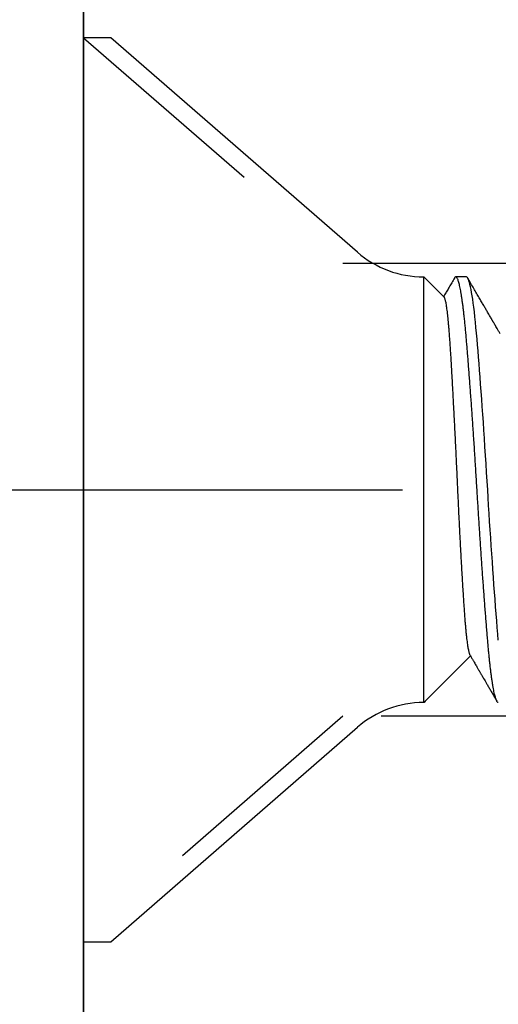
# Model space of a CAD drawing. Units: inches. Extents: x 236 to 1087, y -143 to 411.
# Drawn here: x 625 to 625, y -85 to -84 of the extents above; entities that cross this region are included whole.
import ezdxf

# ---------------------------------------------------------------- set-up
doc = ezdxf.new("R2010")
doc.units = ezdxf.units.IN
doc.header["$MEASUREMENT"] = 0
doc.linetypes.add('CENTER2', pattern=[1.125, 0.75, -0.125, 0.125, -0.125])
doc.linetypes.add('HIDDEN2', pattern=[0.1875, 0.125, -0.0625])
for name, color, linetype in [('CRL_DIMS', 62, 'Continuous'), ('CRL_DIMS_CNTR', 2, 'CENTER2'), ('CRL_FASTENER', 9, 'Continuous'), ('CRL_GASKET', 1, 'Continuous'), ('CRL_HIDDEN', 1, 'HIDDEN2'), ('CRL_STAINLESS_02', 3, 'Continuous')]:
    doc.layers.add(name, color=color, linetype=linetype)
doc.styles.add('Arial', font='arial.ttf', dxfattribs={"height": 0.125})
doc.dimstyles.new('Annotative Dims$0', dxfattribs={"dimtxt": 0.125, "dimasz": 0.18, "dimexe": 0.18, "dimexo": 0.0625, "dimgap": 0.09, "dimtad": 1, "dimdec": 4, "dimzin": 3, "dimdsep": 46, "dimlunit": 4, "dimtxsty": 'Arial', "dimblk": 'ARCHTICK', "dimcen": 0.09, "dimclrd": 256, "dimclre": 256, "dimclrt": 2, "dimazin": 0, "dimtfac": 1, "dimtdec": 4, "dimtix": 1, "dimtofl": 0, "dimtmove": 0, "dimatfit": 3, "dimfxl": 0.18, "dimfrac": 2, "dimtolj": 1, "dimtzin": 0, "dimlwd": -1, "dimlwe": -1, "dimarcsym": 0})

# ---------------------------------------------------------------- blocks, each defined once
blk = doc.blocks.new('142018X118HDFHS')
for p, q in [((0.0161, 0.2655), (0, 0.2655)), ((0, -0.2655), (0, 0.2655)), ((0.161, 0.13954), (0.0161, 0.2655)), ((0.21185, 0.11304), (0.19989, 0.125)), ((0.19989, -0.12499), (0.19989, 0.125)), ((0.225, 0.125), (0.21875, 0.125)), ((0.20016, -0.12473), (0.22736, -0.09753)), ((0.20015, -0.12472), (0.19989, -0.12499)), ((0.19989, -0.125), (0.2, -0.125)), ((0.20083, -0.12427), (0.20113, -0.12376)), ((0.0161, -0.2655), (0.161, -0.13954)), ((0, -0.2655), (0.0161, -0.2655))]:
    blk.add_line(p, q)
at = {"flags": 128}
blk.add_lwpolyline([(0.24375, -0.08839), (0.24344, -0.08477), (0.24313, -0.08098), (0.24281, -0.07704), (0.24249, -0.07295), (0.24216, -0.06871), (0.24183, -0.06435), (0.24151, -0.06011), (0.2412, -0.05578), (0.24088, -0.05136), (0.24056, -0.04685), (0.24024, -0.04227), (0.23992, -0.03763), (0.2396, -0.03294), (0.23928, -0.02822), (0.23897, -0.02346), (0.23866, -0.01869), (0.23836, -0.014), (0.23807, -0.00932), (0.23778, -0.00465), (0.2375, 0), (0.23719, 0.00502), (0.23688, 0.01006), (0.23656, 0.01513), (0.23624, 0.02019), (0.23591, 0.02525), (0.23558, 0.03028), (0.23526, 0.03499), (0.23495, 0.03966), (0.23463, 0.04427), (0.23431, 0.04882), (0.23399, 0.05329), (0.23367, 0.05768), (0.23335, 0.06197), (0.23303, 0.06615), (0.23272, 0.07023), (0.23241, 0.07418), (0.23211, 0.07793), (0.23182, 0.08155), (0.23153, 0.08504), (0.23125, 0.08839), (0.23094, 0.09187), (0.23063, 0.09522), (0.23031, 0.09843), (0.22999, 0.10151), (0.22966, 0.10442), (0.22933, 0.10717), (0.22901, 0.1096), (0.2287, 0.11186), (0.22838, 0.11396), (0.22806, 0.11589), (0.22774, 0.11764), (0.22742, 0.1192), (0.2271, 0.12058), (0.22678, 0.12177), (0.22647, 0.12278), (0.22616, 0.12359), (0.22586, 0.12421), (0.22557, 0.12465), (0.22528, 0.12491), (0.225, 0.125), (0.225, 0.125)], dxfattribs=at)
for centre, start, end in [((0.19989, 0.18428), 229, 270), ((0.19989, -0.18428), 90, 131)]:
    blk.add_arc(centre, 0.05928, start, end)
for points, knots in [([(0.21792, 0.12427), (0.2174, 0.12337), (0.21638, 0.12163), (0.21491, 0.11909), (0.21353, 0.11672), (0.21242, 0.11481), (0.21178, 0.1137), (0.21156, 0.11333)], [0, 0, 0, 0, 0.246101, 0.477848, 0.695252, 0.898326, 1, 1, 1, 1]), ([(0.24375, -0.125), (0.24365, -0.12498), (0.24344, -0.12494), (0.24313, -0.12463), (0.24281, -0.12412), (0.24249, -0.12339), (0.24216, -0.12246), (0.24184, -0.12133), (0.24151, -0.12003), (0.2412, -0.11857), (0.24088, -0.11693), (0.24056, -0.1151), (0.24024, -0.1131), (0.23992, -0.11093), (0.2396, -0.10859), (0.23928, -0.10609), (0.23897, -0.10344), (0.23867, -0.10066), (0.23836, -0.09776), (0.23807, -0.09476), (0.23778, -0.09164), (0.23749, -0.08832), (0.23719, -0.08478), (0.23688, -0.081), (0.23656, -0.07706), (0.23624, -0.07296), (0.23591, -0.06873), (0.23559, -0.06444), (0.23526, -0.06013), (0.23495, -0.05579), (0.23463, -0.05137), (0.23431, -0.04686), (0.23399, -0.04228), (0.23367, -0.03764), (0.23335, -0.03296), (0.23303, -0.02823), (0.23272, -0.02348), (0.23242, -0.01873), (0.23211, -0.01401), (0.23182, -0.00933), (0.23153, -0.00466), (0.23124, 0.00012), (0.23094, 0.00503), (0.23063, 0.01008), (0.23031, 0.01514), (0.22999, 0.02021), (0.22966, 0.02526), (0.22934, 0.0302), (0.22901, 0.035), (0.2287, 0.03967), (0.22838, 0.04428), (0.22806, 0.04883), (0.22774, 0.0533), (0.22742, 0.05769), (0.2271, 0.06198), (0.22678, 0.06617), (0.22647, 0.07024), (0.22617, 0.07417), (0.22586, 0.07794), (0.22557, 0.08157), (0.22528, 0.08505), (0.22499, 0.0885), (0.22469, 0.0919), (0.22438, 0.09525), (0.22406, 0.09847), (0.22374, 0.10154), (0.22341, 0.10445), (0.22309, 0.10715), (0.22276, 0.10963), (0.22245, 0.11189), (0.22213, 0.11399), (0.22181, 0.11592), (0.22149, 0.11767), (0.22117, 0.11923), (0.22085, 0.12061), (0.22053, 0.1218), (0.22022, 0.12281), (0.21992, 0.12362), (0.21961, 0.12424), (0.21932, 0.12468), (0.21903, 0.12494), (0.21874, 0.12503), (0.21844, 0.12493), (0.21817, 0.12468), (0.21799, 0.12437), (0.21792, 0.12425)], [0, 0, 0, 0, 0.012355, 0.024799, 0.037324, 0.049919, 0.062575, 0.075281, 0.087297, 0.099339, 0.111397, 0.123463, 0.135527, 0.14758, 0.159611, 0.171613, 0.183576, 0.195492, 0.207139, 0.218725, 0.23024, 0.241677, 0.254032, 0.266477, 0.279002, 0.291597, 0.304253, 0.316958, 0.328974, 0.341016, 0.353075, 0.365141, 0.377205, 0.389257, 0.401289, 0.413291, 0.425254, 0.437169, 0.448817, 0.460402, 0.471917, 0.483355, 0.49571, 0.508154, 0.520679, 0.533274, 0.54593, 0.558636, 0.570652, 0.582694, 0.594752, 0.606818, 0.618882, 0.630934, 0.642966, 0.654968, 0.666931, 0.678847, 0.690494, 0.70208, 0.713595, 0.725032, 0.737387, 0.749832, 0.762357, 0.774952, 0.787608, 0.800313, 0.812329, 0.824371, 0.83643, 0.848496, 0.86056, 0.872612, 0.884644, 0.896646, 0.908609, 0.920524, 0.932172, 0.943757, 0.955272, 0.96671, 0.979065, 0.991509, 1, 1, 1, 1]), ([(0.24489, 0.09152), (0.24456, 0.09209), (0.24395, 0.09314), (0.24309, 0.09461), (0.24237, 0.09585), (0.24177, 0.09687), (0.24134, 0.09761), (0.24105, 0.09811), (0.24086, 0.09844), (0.2407, 0.09871), (0.24055, 0.09897), (0.2404, 0.09922), (0.24022, 0.09953), (0.24001, 0.0999), (0.23976, 0.10032), (0.23938, 0.10097), (0.23885, 0.10188), (0.23816, 0.10308), (0.23731, 0.10454), (0.2363, 0.10626), (0.23513, 0.10828), (0.23385, 0.11048), (0.23245, 0.11287), (0.23095, 0.11546), (0.22934, 0.11823), (0.22762, 0.12118), (0.22644, 0.12322), (0.22583, 0.12427)], [0, 0, 0, 0, 0.0516097, 0.0964358, 0.1344731, 0.165718, 0.1901676, 0.2019967, 0.2111696, 0.2208619, 0.2268517, 0.2345849, 0.2440723, 0.2553147, 0.2683122, 0.2830651, 0.3146722, 0.3516736, 0.3925155, 0.4483308, 0.5098887, 0.5771927, 0.6502455, 0.72905, 0.8136085, 0.9039243, 1, 1, 1, 1]), ([(0.21185, 0.11303), (0.21185, 0.11303), (0.21193, 0.11299), (0.21207, 0.11271), (0.21228, 0.11219), (0.21249, 0.11145), (0.21271, 0.1105), (0.21293, 0.10933), (0.21316, 0.10794), (0.21338, 0.10634), (0.21361, 0.10457), (0.21383, 0.10265), (0.21404, 0.1006), (0.21426, 0.09838), (0.21447, 0.09597), (0.21469, 0.09337), (0.21491, 0.09059), (0.21513, 0.08763), (0.21534, 0.08454), (0.21555, 0.08135), (0.21576, 0.07805), (0.21596, 0.07461), (0.21617, 0.071), (0.21638, 0.06724), (0.2166, 0.06331), (0.21682, 0.05926), (0.21705, 0.05518), (0.21726, 0.05109), (0.21748, 0.047), (0.2177, 0.04282), (0.21792, 0.03854), (0.21814, 0.03416), (0.21836, 0.02968), (0.21858, 0.02515), (0.2188, 0.02063), (0.21902, 0.01616), (0.21923, 0.01173), (0.21944, 0.00727), (0.21965, 0.00277), (0.21985, -0.00176), (0.22006, -0.00632), (0.22028, -0.01088), (0.22049, -0.01533), (0.22071, -0.01968), (0.22092, -0.02391), (0.22114, -0.0281), (0.22136, -0.03227), (0.22158, -0.0364), (0.22181, -0.0405), (0.22204, -0.04452), (0.22226, -0.04838), (0.22248, -0.05207), (0.22269, -0.05559), (0.2229, -0.05902), (0.22312, -0.06237), (0.22333, -0.06563), (0.22354, -0.06878), (0.22375, -0.07182), (0.22396, -0.07467), (0.22417, -0.07734), (0.22438, -0.07984), (0.22459, -0.08218), (0.22481, -0.0844), (0.22503, -0.08647), (0.22526, -0.08838), (0.22549, -0.09012), (0.22571, -0.09165), (0.22593, -0.09297), (0.22615, -0.0941), (0.22636, -0.09506), (0.22658, -0.09586), (0.2268, -0.09651), (0.22694, -0.09679), (0.22701, -0.09693)], [0, 0, 0, 0, 0.00182, 0.016842, 0.031864, 0.046998, 0.062131, 0.07762, 0.093108, 0.108718, 0.124329, 0.138841, 0.153353, 0.167965, 0.182578, 0.197508, 0.212438, 0.227479, 0.242519, 0.257031, 0.271542, 0.286157, 0.300772, 0.315722, 0.330673, 0.345742, 0.360811, 0.374951, 0.38909, 0.40333, 0.41757, 0.432126, 0.446682, 0.461348, 0.476014, 0.490009, 0.504004, 0.518096, 0.532189, 0.546594, 0.561, 0.575518, 0.590037, 0.603811, 0.617586, 0.631461, 0.645336, 0.659526, 0.673717, 0.688017, 0.702318, 0.715796, 0.729275, 0.742847, 0.756419, 0.770287, 0.784155, 0.798126, 0.812097, 0.825506, 0.838915, 0.852424, 0.865932, 0.879757, 0.893581, 0.907515, 0.921449, 0.934411, 0.947373, 0.960425, 0.973477, 0.986813, 1, 1, 1, 1]), ([(0.22701, -0.09693), (0.22712, -0.0971), (0.22754, -0.09783), (0.22825, -0.09905), (0.22911, -0.10052), (0.22987, -0.10183), (0.23053, -0.10297), (0.2311, -0.10394), (0.23157, -0.10475), (0.23195, -0.1054), (0.23223, -0.10589), (0.23243, -0.10622), (0.23257, -0.10646), (0.23271, -0.10671), (0.23292, -0.10707), (0.23321, -0.10756), (0.23357, -0.1082), (0.23402, -0.10897), (0.23455, -0.10988), (0.2352, -0.11099), (0.23597, -0.11231), (0.23687, -0.11386), (0.23788, -0.11559), (0.23899, -0.1175), (0.2402, -0.1196), (0.24153, -0.12187), (0.24244, -0.12345), (0.24292, -0.12427)], [0, 0, 0, 0, 0.01947, 0.07962, 0.133631, 0.1815, 0.223222, 0.258795, 0.288216, 0.31171, 0.329728, 0.342278, 0.348191, 0.356198, 0.369264, 0.38739, 0.410577, 0.438825, 0.472136, 0.51051, 0.560568, 0.617245, 0.680542, 0.750462, 0.827009, 0.910187, 1, 1, 1, 1]), ([(0.20083, -0.12426), (0.20075, -0.1244), (0.20056, -0.1247), (0.20028, -0.12494), (0.20006, -0.12501), (0.19993, -0.12499), (0.19989, -0.12499)], [0, 0, 0, 0, 0.273602, 0.578568, 0.881481, 1, 1, 1, 1])]:
    blk.add_open_spline(points, degree=3, knots=knots)
blk = doc.blocks.new('GC-BOT-916_SIDE')
at = {"layer": 'CRL_DIMS_CNTR'}
blk.add_line((-2.4375, 0), (1, 0), dxfattribs=at)
at = {"layer": 'CRL_GASKET'}
blk.add_lwpolyline([(-0.875, -1), (-0.75, -1), (-0.75, 1.625), (-0.875, 1.625)], close=True, dxfattribs=at)
at = {"layer": 'CRL_HIDDEN'}
blk.add_lwpolyline([(-0.75, -0.2655), (-0.75, 0.2655), (-0.59758, 0.133), (0, 0.133), (0, -0.133), (-0.59758, -0.133)], close=True, dxfattribs=at)
at = {"layer": 'CRL_STAINLESS_02'}
blk.add_line((-0.75, 1.75), (-0.75, -1.25), dxfattribs=at)
blk = doc.blocks.new('_ArchTick')
at = {"color": 0, "linetype": 'ByBlock', "const_width": 0.15}
blk.add_lwpolyline([(-0.5, -0.5), (0.5, 0.5)], dxfattribs=at)
blk = doc.blocks.new('*D273')
at = {"layer": 'CRL_DIMS', "transparency": 16777216}
for p, q in [((636.37394, -85.42084), (636.37394, -69.04696)), ((624.9336, -85.42084), (637.81394, -85.42084)), ((636.37394, -89.29584), (636.37394, -85.42084)), ((632.4961, -89.29584), (637.81394, -89.29584))]:
    blk.add_line(p, q, dxfattribs=at)
at = {"layer": 'DEFPOINTS', "color": 0, "transparency": 16777216}
for p in [(624.4336, -85.42084, 0), (631.9961, -89.29584, 0), (636.37394, -89.29584)]:
    blk.add_point(p, dxfattribs=at)
at = {"layer": 'CRL_DIMS', "transparency": 16777216, "xscale": 1.44, "yscale": 1.44, "zscale": 1.44}
for p, rotation in [((636.37394, -85.42084), 90), ((636.37394, -89.29584), 270)]:
    blk.add_blockref('_ArchTick', p, dxfattribs=dict(at, rotation=rotation))
at = {"layer": 'CRL_DIMS', "color": 2, "transparency": 16777216, "insert": (635.0066, -74.73251), "char_height": 1, "attachment_point": 5, "rotation": 90, "style": 'Arial'}
blk.add_mtext('\\A1;3 7/8" Air Space', dxfattribs=at)

msp = doc.modelspace()

# ---------------------------------------------------------------- block references
at = {"layer": 'CRL_DIMS'}
msp.add_blockref('GC-BOT-916_SIDE', (625.3711, -84.29584, 0), dxfattribs=at)
at = {"layer": 'CRL_FASTENER'}
msp.add_blockref('142018X118HDFHS', (624.6211, -84.29584, 0), dxfattribs=at)

# ---------------------------------------------------------------- dimensions: what is measured, and where the dimension line sits
at = {"layer": 'CRL_DIMS'}
dim = msp.add_linear_dim(base=(636.37394, -89.29584, 0), p1=(624.4336, -85.42084, 0), p2=(631.9961, -89.29584), angle=90, text='<> Air Space', dimstyle='Annotative Dims$0', dxfattribs=at)
dim.commit()
dim.dimension.update_dxf_attribs({"geometry": '*D273', "text_midpoint": (636.37394, -74.73251, 0), "dimtype": 160})

doc.saveas('drawing.dxf')
